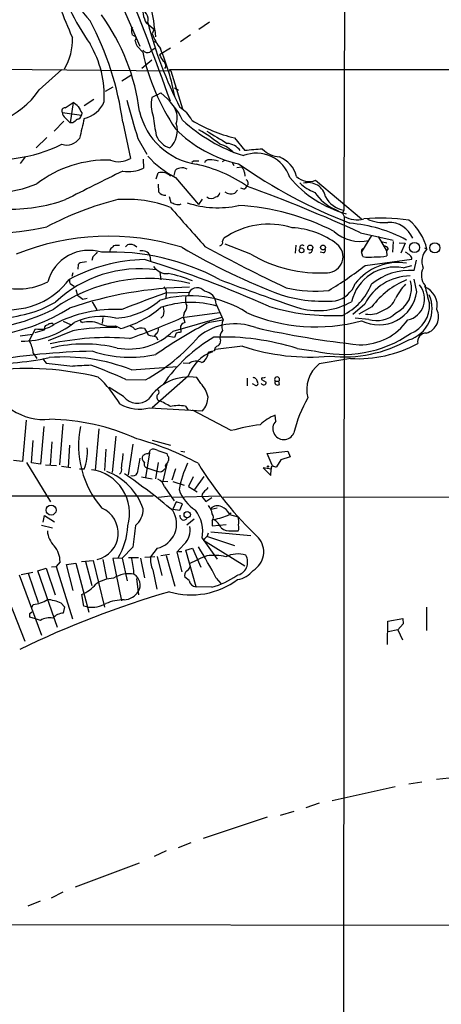
# Model space of a CAD drawing. Extents: x 2 to 1074, y 9 to 898.
# Drawn here: x 400 to 478, y 449 to 633 of the extents above; entities that cross this region are included whole.
import ezdxf

# ---------------------------------------------------------------- set-up
doc = ezdxf.new("R2010")
doc.units = 0
doc.header["$MEASUREMENT"] = 0
doc.layers.add('MAIN', color=5, linetype='CONTINUOUS')

msp = doc.modelspace()

# ---------------------------------------------------------------- linework, layer by layer
at = {"layer": 'MAIN'}
for p, q in [((460.248, 654.558), (460.0787, 597.662)), ((417.9993, 637.54), (422.0633, 628.2266)), ((424.5187, 631.444), (423.2487, 632.5446)), ((435.0173, 632.714), (433.07, 631.3593)), ((420.4547, 631.444), (420.7087, 631.7826)), ((421.0473, 630.0893), (420.624, 630.3433)), ((424.7727, 631.6133), (424.3493, 630.5126)), ((424.5187, 631.444), (424.8573, 631.2746)), ((424.5187, 631.444), (424.8573, 631.2746)), ((424.8573, 631.2746), (424.942, 630.0046)), ((431.4613, 630.3433), (429.5987, 629.0733)), ((422.5713, 627.126), (421.5553, 628.2266)), ((424.434, 629.2426), (424.942, 628.9886)), ((423.926, 627.126), (424.3493, 627.5493)), ((424.3493, 627.5493), (424.8573, 627.888)), ((427.736, 627.888), (425.704, 626.618)), ((424.2647, 625.602), (422.402, 624.078)), ((372.872, 624.1626), (427.8207, 623.6546)), ((403.2673, 620.0986), (407.5007, 623.9086)), ((418.6767, 621.792), (420.37, 622.808)), ((426.8893, 624.4166), (426.6353, 624.078)), ((427.5667, 623.9086), (427.8207, 623.6546)), ((427.5667, 623.9086), (703.2413, 623.824)), ((427.8207, 623.6546), (430.022, 616.5426)), ((416.9833, 620.6066), (415.544, 619.76)), ((425.2807, 619.1673), (424.2647, 618.6593)), ((425.2807, 619.1673), (425.958, 619.506)), ((428.498, 620.4373), (429.26, 620.014)), ((408.0933, 616.712), (409.6173, 617.728)), ((409.6173, 617.728), (409.0247, 613.918)), ((413.4273, 618.3206), (411.6493, 617.1353)), ((407.5853, 615.8653), (411.1413, 615.3573)), ((411.226, 615.7806), (411.1413, 615.3573)), ((407.8393, 614.2566), (406.0613, 612.394)), ((408.0933, 614.8493), (409.0247, 613.918)), ((409.5327, 613.918), (409.0247, 613.918)), ((418.846, 614.0873), (420.2853, 607.314)), ((404.7067, 611.2086), (402.6747, 609.2613)), ((421.64, 611.0393), (423.3333, 608.076)), ((439.674, 611.124), (441.6213, 608.7533)), ((400.6427, 607.568), (399.7113, 606.3826)), ((422.656, 607.1446), (422.7407, 605.4513)), ((432.054, 606.806), (431.7153, 606.552)), ((437.8113, 606.8906), (437.388, 606.6366)), ((439.2507, 606.552), (439.5893, 605.9593)), ((425.1113, 603.504), (425.45, 604.6046)), ((428.4133, 604.0966), (428.6673, 605.1126)), ((440.0973, 605.6206), (441.0287, 605.7053)), ((441.5367, 604.6893), (441.6213, 604.012)), ((425.45, 602.488), (425.5347, 601.0486)), ((428.6673, 603.758), (432.9853, 598.678)), ((454.8293, 603.25), (463.3807, 596.0533)), ((439.7587, 600.7946), (440.2667, 601.3873)), ((441.452, 601.5566), (440.8593, 601.726)), ((427.482, 600.202), (427.8207, 599.1013)), ((433.6627, 599.694), (432.9853, 598.678)), ((458.3853, 597.8313), (459.8247, 597.0693)), ((460.0787, 597.662), (459.8247, 597.0693)), ((459.8247, 597.0693), (460.1633, 596.4766)), ((460.1633, 596.4766), (459.994, 430.3606)), ((463.2113, 593.4286), (469.3073, 592.074)), ((437.4727, 591.82), (437.7267, 592.4126)), ((465.2433, 592.9206), (463.3807, 589.8726)), ((466.5133, 592.7513), (468.0373, 590.042)), ((467.0213, 591.82), (468.122, 591.566)), ((469.3073, 591.82), (469.138, 589.788)), ((470.408, 591.566), (471.5087, 591.4813)), ((471.5087, 591.4813), (470.7467, 589.6186)), ((416.4753, 590.296), (416.3907, 589.788)), ((442.722, 589.4493), (437.9807, 591.312)), ((451.104, 591.1426), (451.0193, 589.6186)), ((456.2687, 589.7033), (455.676, 589.788)), ((463.3807, 590.2113), (463.3807, 589.8726)), ((463.6347, 589.026), (463.3807, 589.8726)), ((468.376, 590.4653), (468.0373, 590.042)), ((468.0373, 590.042), (468.122, 589.1106)), ((475.1493, 590.6346), (475.5727, 590.3806)), ((412.0727, 588.01), (410.8873, 587.8406)), ((413.258, 588.9413), (413.0887, 588.264)), ((423.926, 589.1106), (424.0107, 588.1793)), ((464.058, 587.3326), (472.7787, 588.518)), ((473.202, 586.4013), (473.6253, 588.3486)), ((409.5327, 585.978), (409.3633, 585.3006)), ((410.5487, 587.502), (410.464, 586.6553)), ((425.7887, 586.0626), (425.958, 584.6233)), ((471.17, 586.9093), (472.7787, 587.3326)), ((473.71, 582.422), (473.202, 584.7926)), ((409.2787, 583.7766), (409.7867, 583.438)), ((410.1253, 582.8453), (410.3793, 581.7446)), ((426.974, 582.2526), (431.2073, 582.3373)), ((431.2073, 582.3373), (431.1227, 581.7446)), ((411.3953, 581.0673), (412.242, 581.2366)), ((413.1733, 580.5593), (414.02, 579.0353)), ((426.974, 582.0833), (426.8893, 581.3213)), ((436.2873, 580.136), (437.5573, 577.1726)), ((463.9733, 580.136), (461.772, 578.1886)), ((465.328, 579.628), (462.8727, 578.2733)), ((407.7547, 576.9186), (409.1093, 576.326)), ((411.1413, 576.834), (411.3107, 576.6646)), ((415.1207, 577.596), (415.036, 576.4953)), ((426.466, 578.0193), (425.958, 577.5113)), ((428.244, 575.056), (437.3033, 577.6806)), ((429.9373, 577.596), (436.88, 578.5273)), ((430.276, 578.4426), (430.1067, 577.7653)), ((430.1067, 577.7653), (430.4453, 576.6646)), ((435.0173, 576.7493), (437.5573, 577.1726)), ((464.7353, 577.2573), (462.1953, 577.5113)), ((401.4047, 573.278), (402.59, 575.4793)), ((409.5327, 575.1406), (404.9607, 573.278)), ((405.8073, 576.4953), (405.892, 576.326)), ((417.4913, 576.072), (418.5073, 575.564)), ((429.9373, 576.4953), (429.5987, 575.9873)), ((429.5987, 575.9873), (429.6833, 574.8866)), ((401.9973, 574.4633), (399.7113, 574.1246)), ((425.1113, 574.6326), (424.7727, 574.2093)), ((425.1113, 574.04), (425.3653, 573.4473)), ((428.498, 573.8706), (427.0587, 574.1246)), ((428.8367, 574.7173), (428.498, 573.8706)), ((437.0493, 573.4473), (436.9647, 572.6853)), ((435.9487, 571.4153), (434.848, 571.1613)), ((441.198, 572.262), (436.118, 571.6693)), ((451.358, 571.8386), (454.406, 571.4153)), ((402.1667, 570.992), (402.844, 569.976)), ((403.86, 569.976), (404.5373, 569.1293)), ((404.5373, 569.1293), (409.5327, 568.5366)), ((420.4547, 567.8593), (429.0907, 568.452)), ((431.2073, 569.0446), (430.1067, 569.1293)), ((419.4387, 566.0813), (423.0793, 565.9966)), ((431.038, 566.674), (424.3493, 560.7473)), ((433.4087, 565.3193), (432.6467, 566.42)), ((442.0447, 566.3353), (442.0447, 564.896)), ((443.738, 566.166), (443.992, 565.5733)), ((444.754, 566.0813), (445.6007, 565.5733)), ((445.4313, 566.42), (445.008, 566.3353)), ((419.0153, 562.864), (416.306, 564.5573)), ((443.3993, 565.0653), (443.0607, 565.2346)), ((447.294, 565.7426), (447.9713, 565.7426)), ((448.056, 565.15), (447.9713, 565.7426)), ((423.8413, 560.7473), (433.7473, 560.2393)), ((430.53, 561.086), (431.038, 560.324)), ((439.0813, 556.514), (431.8847, 560.324)), ((400.812, 558.4613), (400.1347, 550.7566)), ((447.3787, 558.292), (447.294, 559.3926)), ((404.114, 557.276), (403.5213, 550.2486)), ((407.67, 557.6993), (407.0773, 550.164)), ((414.3587, 556.8526), (413.6813, 549.148)), ((417.576, 555.498), (416.8987, 548.7246)), ((424.3493, 554.736), (427.736, 553.8046)), ((401.828, 550.5026), (402.1667, 554.6513)), ((405.638, 554.3973), (405.2993, 550.0793)), ((408.94, 553.8046), (408.686, 549.656)), ((415.7133, 553.0426), (415.4593, 549.0633)), ((420.7087, 553.974), (419.862, 548.3013)), ((423.926, 552.704), (424.0107, 552.958)), ((423.8413, 552.3653), (423.0793, 547.7933)), ((425.3653, 552.7886), (427.0587, 552.2806)), ((427.3973, 551.2646), (427.3973, 551.0106)), ((429.6833, 552.704), (430.4453, 552.5346)), ((445.77, 552.2806), (449.6647, 552.704)), ((446.7013, 550.0793), (445.77, 552.2806)), ((448.31, 551.0953), (447.548, 549.7406)), ((450.088, 551.6033), (448.31, 551.0953)), ((449.6647, 552.704), (450.088, 551.6033)), ((400.1347, 550.7566), (398.4413, 550.926)), ((400.8967, 550.5873), (405.384, 543.2213)), ((403.5213, 550.2486), (401.828, 550.5026)), ((404.4527, 550.164), (406.4847, 549.9946)), ((407.416, 549.91), (409.194, 549.656)), ((411.6493, 549.3173), (410.8027, 549.3173)), ((423.3333, 549.5713), (425.196, 548.9786)), ((425.45, 550.5873), (424.942, 547.5393)), ((427.0587, 550.3333), (426.2967, 547.116)), ((428.6673, 549.402), (427.99, 547.2853)), ((446.532, 549.3173), (445.008, 549.5713)), ((445.008, 549.5713), (446.4473, 548.132)), ((446.4473, 548.132), (446.532, 549.3173)), ((422.3173, 547.878), (424.3493, 547.5393)), ((431.9693, 547.878), (431.1227, 546.1)), ((434.0013, 547.9626), (432.2233, 545.5073)), ((426.2967, 547.116), (427.228, 547.0313)), ((426.6353, 546.0153), (428.4133, 543.3906)), ((428.1593, 547.0313), (430.276, 546.354)), ((431.1227, 546.1), (432.7313, 545.084)), ((424.5187, 544.322), (305.9007, 544.322)), ((427.736, 544.322), (425.5347, 544.068)), ((437.0493, 544.322), (428.1593, 544.068)), ((433.6627, 544.6606), (433.578, 544.2373)), ((433.578, 544.2373), (434.34, 543.306)), ((434.34, 543.306), (435.4407, 544.068)), ((677.8413, 544.1526), (437.5573, 544.068)), ((428.8367, 543.2213), (428.1593, 541.8666)), ((430.022, 542.8826), (428.8367, 543.2213)), ((429.514, 541.6973), (430.022, 542.8826)), ((435.356, 541.782), (435.2713, 541.9513)), ((436.4567, 542.036), (435.356, 541.782)), ((404.0293, 539.4113), (404.2833, 540.6813)), ((404.2833, 540.6813), (406.146, 539.496)), ((428.1593, 541.8666), (429.514, 541.6973)), ((438.7427, 541.02), (439.0813, 541.1893)), ((438.7427, 540.8506), (440.3513, 540.4273)), ((403.6907, 538.9033), (405.7227, 538.3953)), ((432.1387, 540.004), (430.784, 538.9033)), ((435.5253, 539.6653), (435.5253, 538.734)), ((435.5253, 538.734), (438.15, 538.988)), ((433.6627, 536.448), (436.4567, 532.5533)), ((434.6787, 536.8713), (434.848, 537.464)), ((434.6787, 536.7866), (439.674, 535.0933)), ((435.2713, 537.6333), (442.722, 536.956)), ((439.166, 537.8026), (440.3513, 537.8026)), ((420.7087, 534.7546), (418.7613, 532.7226)), ((425.2807, 534.5853), (424.0107, 532.9766)), ((430.276, 535.3473), (428.9213, 533.8233)), ((430.6147, 534.2466), (431.8847, 534.5853)), ((431.8847, 534.5853), (433.4087, 531.0293)), ((433.9167, 536.1093), (441.6213, 531.2833)), ((418.7613, 532.7226), (416.9833, 532.638)), ((418.7613, 532.7226), (419.6927, 528.4893)), ((421.8093, 532.8073), (419.9467, 532.8073)), ((422.148, 532.7226), (422.91, 529.082)), ((422.9947, 532.892), (424.8573, 533.0613)), ((425.2807, 533.0613), (426.1273, 529.5053)), ((425.958, 533.2306), (427.5667, 533.4846)), ((426.974, 533.2306), (428.5827, 527.4733)), ((428.9213, 533.8233), (429.8527, 530.1826)), ((429.26, 533.9926), (429.8527, 533.9926)), ((432.562, 527.3886), (430.6147, 534.2466)), ((403.0133, 530.352), (404.5373, 530.86)), ((404.5373, 530.86), (406.2307, 525.8646)), ((405.5533, 531.114), (406.4, 531.1986)), ((407.162, 532.0453), (406.4, 531.1986)), ((406.4, 531.1986), (409.448, 521.3773)), ((408.3473, 531.5373), (410.1253, 531.7913)), ((409.6173, 526.7113), (408.3473, 531.5373)), ((410.1253, 531.7913), (412.496, 522.6473)), ((411.1413, 532.13), (413.3427, 532.2993)), ((411.9033, 532.13), (413.0887, 527.6426)), ((413.3427, 532.2993), (415.4593, 523.5786)), ((415.1207, 532.4686), (415.798, 528.9973)), ((416.9833, 532.638), (418.592, 524.764)), ((399.542, 529.59), (403.6907, 518.3293)), ((399.8807, 529.6746), (402.082, 530.098)), ((401.2353, 529.9286), (403.098, 524.4253)), ((406.654, 519.7686), (403.0133, 530.352)), ((424.434, 530.5213), (425.196, 526.9653)), ((431.2073, 528.574), (430.4453, 529.1666)), ((396.24, 528.32), (400.558, 517.2286)), ((421.386, 528.9126), (421.8093, 525.8646)), ((435.4407, 527.304), (432.562, 527.3886)), ((436.2873, 528.9973), (437.134, 527.9813)), ((411.5647, 523.748), (411.226, 525.9493)), ((401.9127, 523.494), (402.1667, 524.0866)), ((407.3313, 524.3406), (408.0087, 523.6633)), ((408.0087, 523.6633), (407.7547, 522.478)), ((412.3267, 523.5786), (411.5647, 523.748)), ((475.488, 523.5786), (475.488, 519.2606)), ((401.4893, 522.3933), (401.9127, 522.732)), ((402.59, 521.3773), (401.4893, 521.716)), ((403.5213, 521.1233), (402.59, 521.3773)), ((468.2067, 516.636), (468.2913, 520.954)), ((468.2913, 520.954), (471.0853, 521.462)), ((471.17, 520.446), (470.154, 519.3453)), ((471.0853, 521.462), (471.17, 520.446)), ((470.154, 519.3453), (468.376, 519.0066)), ((470.154, 519.3453), (471.0007, 517.4826)), ((472.186, 490.6433), (474.6413, 490.982)), ((479.7213, 491.6593), (477.3507, 491.4053)), ((469.646, 490.0506), (457.8773, 487.426)), ((455.5067, 487.0026), (452.9667, 486.156)), ((450.7653, 485.4786), (448.2253, 484.7166)), ((445.77, 484.378), (433.832, 480.3986)), ((431.546, 479.6366), (429.1753, 478.7053)), ((426.974, 478.1126), (424.688, 477.0966)), ((421.894, 475.8266), (409.956, 471.3393)), ((407.67, 470.408), (405.4687, 469.3073)), ((403.4367, 468.7146), (401.1507, 467.7833)), ((597.7467, 464.058), (393.0227, 464.312))]:
    msp.add_line(p, q, dxfattribs=at)
for centre, radius in [((473.269, 590.6754), 0.9451), ((477.0488, 590.6301), 0.944), ((452.1987, 590.144), 0.4484), ((453.8257, 590.6605), 0.4648), ((456.1978, 590.6696), 0.4522), ((445.9393, 549.8253), 0.1197), ((405.4778, 541.6992), 0.9441), ((430.8686, 540.8545), 0.5892)]:
    msp.add_circle(centre, radius, dxfattribs=at)
for centre, radius, start, end in [((444.9314, 661.5508), 43.042, 201.775727, 221.610767), ((495.7901, 668.3842), 94.5567, 196.5059, 204.059186), ((452.751, 656.4448), 48.7097, 196.904298, 214.793607), ((409.6087, 630.9172), 15.18, 2.628305, 42.540635), ((-65.4093, 442.2131), 523.5332, 19.617296, 22.286552), ((427.1538, 634.8618), 4.5408, 166.377204, 210.683957), ((383.6846, 611.3521), 38.5793, 6.971367, 36.073746), ((421.743, 633.231), 1.8597, 341.122734, 85.342792), ((362.946, 606.4634), 56.4175, 7.766346, 28.020932), ((500.1712, 652.681), 79.2473, 194.656708, 206.924473), ((424.6075, 631.5194), 4.1535, 181.040172, 196.44886), ((420.9678, 629.6948), 0.4025, 294.075222, 78.606302), ((434.1901, 634.2648), 10.5319, 200.871356, 217.844399), ((398.5706, 629.4169), 10.8854, 330.11619, 2.2028), ((396.3233, 618.9436), 19.0801, 356.856482, 30.578487), ((424.2792, 629.9059), 3.1999, 190.417271, 211.654071), ((423.5026, 628.3113), 1.2587, 222.275833, 289.657192), ((462.7972, 635.8107), 41.1527, 192.183061, 213.968249), ((722.3816, 795.344), 341.3005, 209.627685, 209.856876), ((378.5973, 608.6347), 51.0143, 11.526695, 22.070662), ((425.7678, 624.4909), 1.1239, 356.209662, 56.916506), ((390.9224, 628.2957), 14.8185, 254.696456, 326.415561), ((416.5583, 607.8206), 14.9968, 26.132942, 51.186907), ((390.8738, 593.8674), 30.3422, 49.576344, 51.848882), ((410.694, 619.6821), 5.0094, 280.993655, 339.127626), ((2198.6423, 1122.6004), 1849.1706, 195.8308019, 196.0599823), ((431.1062, 617.415), 6.9537, 169.691985, 198.678571), ((407.9958, 616.1947), 0.5263, 79.326187, 218.744814), ((409.0533, 615.9643), 1.4713, 183.858111, 229.271992), ((410.2523, 615.4843), 0.898, 278.130102, 351.869898), ((707.2263, 785.692), 341.3005, 209.627685, 209.856876), ((434.5754, 618.9958), 12.9401, 193.228756, 261.048758), ((425.3984, 614.888), 3.5964, 342.946582, 30.475238), ((426.6959, 611.9724), 5.587, 26.050465, 59.708278), ((579.2711, 402.619), 271.0321, 128.546032, 128.775228), ((1342.5848, 401.2443), 955.1083, 167.0820127, 167.3111872), ((459.3042, 618.9815), 34.9917, 186.223743, 192.266311), ((424.5651, 612.5012), 4.4745, 313.608206, 17.320108), ((450.6128, 636.7525), 30.3719, 227.315945, 252.277356), ((446.129, 637.9245), 27.5669, 238.475543, 256.458025), ((445.8109, 629.883), 24.1897, 224.869529, 257.161844), ((416.776, 585.0718), 32.0303, 50.927764, 59.422355), ((1007.8918, 1563.7133), 1110.7547, 238.9216423, 239.1508341), ((394.5051, 637.0345), 30.0512, 261.492379, 295.623075), ((408.4016, 612.7391), 2.9419, 252.167403, 324.704348), ((428.786, 613.0761), 3.98, 202.588969, 253.435059), ((435.5215, 604.6384), 5.4932, 42.224295, 74.768117), ((438.0141, 606.6523), 3.4692, 37.273545, 84.952855), ((443.7675, 601.7146), 6.5621, 18.143375, 111.45476), ((445.5848, 578.8176), 30.1969, 91.255233, 97.54212), ((448.633, 612.9528), 5.4156, 226.764301, 263.883895), ((415.8667, 585.5687), 21.4178, 88.144998, 127.447257), ((418.0817, 610.8943), 4.2041, 248.779415, 301.611431), ((436.9157, 619.8045), 18.0423, 221.976591, 242.795427), ((432.562, 352.8062), 254.0003, 89.885409, 90.114591), ((426.6701, 579.52), 27.3358, 55.560932, 77.552922), ((434.9688, 606.1081), 0.9531, 87.08326, 157.859223), ((435.0854, 601.7422), 5.3182, 72.205214, 90.733692), ((497.2466, 687.603), 99.1864, 235.056676, 248.676616), ((446.1021, 602.5994), 5.339, 14.401679, 68.532786), ((1747.0209, -2064.7415), 2981.8225, 116.4504605, 116.6796418), ((419.9042, 612.014), 7.1495, 261.488295, 293.374744), ((426.0783, 602.3228), 2.3667, 45.539234, 105.395042), ((429.4173, 604.4655), 0.9906, 84.397613, 139.212375), ((430.019, 603.9874), 1.5486, 56.721439, 109.032843), ((440.0687, 604.5903), 1.4713, 3.858111, 49.271992), ((394.8114, 621.6502), 20.6997, 251.116366, 292.833466), ((441.4676, 602.6716), 0.7783, 317.853568, 58.411306), ((465.964, 616.9738), 20.722, 219.625482, 254.717139), ((453.5343, 606.1243), 3.1526, 224.177506, 294.253683), ((457.4114, 608.3719), 7.9024, 225.433223, 249.624283), ((453.434, 599.4541), 3.3247, 11.505951, 105.539424), ((426.7621, 602.0099), 1.559, 218.068056, 274.679715), ((436.0757, 601.0063), 0.898, 278.130102, 351.869898), ((439.0814, 602.7849), 2.1024, 235.678017, 288.793463), ((440.7326, 602.8687), 1.4964, 298.735138, 331.264862), ((346.0233, 337.4025), 281.5713, 65.405532, 70.042665), ((461.7005, 605.555), 8.4051, 213.107742, 246.769813), ((397.6418, 629.7136), 31.8948, 268.39417, 289.289529), ((431.7473, 543.9343), 57.3677, 103.95277, 118.122366), ((419.5533, 576.5622), 23.1053, 69.258726, 94.066765), ((512.9224, 810.5904), 227.9692, 248.080499, 248.309672), ((429.1285, 599.9637), 1.2866, 248.994142, 299.805089), ((436.5798, 616.2296), 18.1357, 251.644676, 282.276532), ((435.356, 601.1757), 1.3554, 231.340852, 308.659148), ((460.8703, 602.3172), 4.722, 207.767074, 260.349371), ((2251.3208, 2203.2196), 2429.3303, 221.353, 221.5821806), ((437.9486, 553.8224), 44.7554, 62.951734, 86.813992), ((462.4533, 600.3041), 4.4603, 239.107843, 287.627756), ((459.1093, 568.7688), 26.5187, 61.500553, 85.523047), ((466.7321, 554.2512), 41.9045, 82.521705, 94.006837), ((467.4676, 602.6241), 7.2948, 245.83439, 276.483482), ((468.4413, 590.4712), 4.9071, 23.305451, 91.75169), ((466.1579, 588.264), 9.6498, 12.670362, 51.340841), ((392.2572, 652.5346), 59.3262, 262.128829, 282.113448), ((446.0429, 580.5638), 14.476, 72.372129, 125.063485), ((449.7128, 579.3476), 15.0294, 52.756194, 87.277406), ((463.1014, 598.8528), 7.0553, 227.122287, 283.390391), ((416.1888, 546.5806), 46.2053, 72.799183, 111.907356), ((436.7953, 591.6507), 0.6983, 284.040224, 14.032263), ((412.5184, 582.2309), 7.9135, 72.737844, 164.958563), ((625.3562, 377.6898), 299.354, 134.885409, 135.114591), ((416.7558, 547.7387), 42.0917, 61.438383, 92.572331), ((586.1264, 421.2973), 239.462, 134.881179, 135.110379), ((417.9999, 587.1577), 3.9085, 86.282754, 102.518632), ((420.1018, 590.3949), 0.8524, 77.56816, 151.318192), ((420.388, 589.8299), 1.4012, 39.401902, 94.203318), ((422.3167, 586.1413), 3.9089, 77.481208, 93.716866), ((422.7901, 588.8546), 1.1644, 12.700666, 71.269394), ((494.14, 701.0225), 127.6701, 239.765362, 249.003638), ((562.0512, 823.6774), 265.6013, 241.21819, 244.886353), ((452.3582, 590.6046), 0.5115, 46.124856, 195.802311), ((453.6972, 590.2291), 0.5436, 255.304185, 7.068804), ((456.184, 590.169), 0.4732, 280.308095, 26.559637), ((456.9358, 588.973), 2.9964, 271.814875, 51.314809), ((463.5923, 590.2113), 0.2116, 53.124688, 180), ((467.4445, 589.8723), 1.1043, 32.481141, 85.595723), ((470.3368, 587.0919), 2.9745, 45.002724, 65.012431), ((477.7694, 588.1196), 3.1524, 134.173596, 204.255176), ((423.5706, 557.5657), 30.8747, 91.226004, 118.464502), ((495.3679, 503.0214), 119.7133, 134.885408, 135.114592), ((364.4605, 398.5223), 198.7021, 65.764928, 72.893042), ((455.5163, 610.9614), 25.0293, 239.257977, 273.468811), ((470.2613, 577.6087), 10.2578, 81.583549, 141.843966), ((464.858, 593.1069), 4.2603, 253.313251, 282.103587), ((466.3864, 596.7307), 7.8153, 265.338764, 282.83114), ((472.1014, 588.6026), 0.6826, 352.88019, 60.261365), ((421.9287, 564.0463), 22.6643, 81.927637, 133.54314), ((427.0935, 588.757), 2.9565, 212.618786, 274.251856), ((421.6024, 641.8324), 69.0848, 301.097783, 307.918758), ((469.7027, 578.629), 8.4092, 79.951288, 166.729713), ((472.5381, 574.7429), 11.6773, 86.740751, 128.660115), ((477.3858, 585.4603), 2.8397, 151.286, 220.733041), ((399.386, 594.9222), 11.9708, 250.945841, 297.297981), ((397.528, 593.265), 14.1961, 265.137616, 322.931449), ((423.7741, 554.2681), 30.6362, 75.6315, 125.515785), ((409.7441, 584.4962), 0.857, 159.765565, 237.107304), ((422.8361, 562.3064), 23.9247, 67.777091, 79.215725), ((600.1204, 1017.3643), 462.4272, 249.328604, 251.322898), ((472.6082, 575.6613), 9.7255, 90.99097, 152.606313), ((477.3733, 570.7539), 14.9613, 112.024851, 143.619916), ((467.6431, 583.0679), 5.0746, 294.291737, 15.851566), ((432.3414, 511.1568), 72.1194, 90.833732, 108.934148), ((425.5343, 582.309), 1.4573, 351.090328, 45.775685), ((432.7045, 581.4389), 1.7461, 37.698844, 149.033992), ((433.8041, 580.0375), 2.4851, 2.271536, 83.486677), ((454.7929, 606.2348), 23.6902, 256.657818, 276.037692), ((457.4127, 585.6892), 5.0904, 282.964414, 339.973812), ((455.0718, 587.8617), 10.9299, 295.77592, 338.530534), ((466.5907, 583.4386), 7.1915, 243.489463, 351.873391), ((480.0743, 576.0358), 11.5397, 137.301976, 153.681864), ((471.1367, 581.1011), 4.0259, 282.626059, 40.05868), ((473.7348, 579.8556), 3.7729, 348.757078, 67.981168), ((499.5462, 587.8863), 24.6859, 189.98195, 198.091159), ((394.9197, 600.7928), 23.2957, 271.99826, 299.286183), ((580.1968, 835.3827), 305.2381, 236.196632, 236.425836), ((416.8874, 590.8609), 13.3673, 272.952818, 311.266407), ((575.3376, 176.7279), 431.8125, 110.095344, 111.272157), ((431.3994, 562.372), 19.3008, 56.827652, 107.162749), ((433.0676, 580.9439), 2.5553, 163.725355, 206.661316), ((456.4315, 608.5713), 27.9236, 253.272848, 274.360763), ((455.1739, 591.8918), 12.9874, 256.015222, 299.240743), ((466.1877, 582.5903), 3.8238, 287.853074, 337.905041), ((470.4498, 579.2934), 6.0985, 286.540594, 24.571395), ((388.7589, 613.5048), 38.3791, 268.402103, 296.65545), ((389.9333, 609.7671), 35.8468, 279.172095, 302.02031), ((417.4986, 554.2143), 24.9335, 87.291789, 117.522987), ((413.5441, 593.8641), 18.9612, 285.17426, 310.559146), ((431.5578, 563.2168), 17.2078, 73.459706, 109.289638), ((423.0807, 578.7813), 3.47, 347.314663, 12.685337), ((429.0693, 579.6677), 1.7196, 314.566485, 4.322296), ((457.7993, 618.5981), 40.6293, 253.152648, 272.857419), ((464.947, 582.4326), 4.2364, 259.055575, 304.72167), ((470.3701, 579.9291), 5.718, 292.136341, 2.922151), ((474.6149, 577.7355), 3.1419, 286.134013, 26.145859), ((414.8642, 566.2059), 11.6261, 76.511436, 115.895692), ((411.099, 576.961), 0.1339, 108.421413, 288.421413), ((412.5923, 572.2158), 4.6297, 67.571196, 106.070511), ((378.246, 693.6157), 127.014, 289.247452, 294.014836), ((439.6306, 576.107), 2.3311, 152.798502, 202.224517), ((454.8789, 608.8081), 32.9215, 246.895127, 284.965924), ((463.047, 583.4823), 10.9667, 269.531354, 324.875682), ((466.2276, 582.0873), 5.0552, 252.830692, 313.865102), ((399.9094, 588.9813), 15.788, 269.895846, 308.72765), ((276.3943, 1019.5559), 462.2878, 285.830808, 286.059991), ((403.3308, 579.7127), 4.2977, 260.074345, 307.999159), ((405.0028, 575.6063), 0.7781, 134.989586, 202.382538), ((404.3933, 577.1136), 0.9588, 273.551733, 312.844497), ((405.5955, 574.9304), 1.5791, 82.29219, 110.390429), ((416.3201, 538.2863), 37.4741, 87.820425, 100.435145), ((416.6867, 581.9208), 5.9039, 246.776561, 277.832826), ((419.9677, 583.6928), 11.9621, 259.705564, 313.778935), ((419.975, 574.7315), 1.2936, 26.565051, 76.120598), ((422.2751, 573.6584), 2.0086, 71.57317, 124.687757), ((719.5876, 744.29), 341.3005, 209.627685, 209.856876), ((476.8785, 495.8695), 91.0709, 117.364863, 124.705376), ((424.4896, 575.4772), 1.0487, 306.356342, 4.747761), ((472.5188, 449.5726), 133.8752, 108.317001, 108.54617), ((439.7779, 565.697), 10.7585, 68.886515, 129.151363), ((438.861, 573.9553), 1.8816, 137.548103, 195.663477), ((483.0467, 752.5747), 181.1759, 257.441769, 263.633759), ((396.6892, 570.4362), 5.5056, 5.793952, 31.075304), ((416.0456, 524.5141), 49.3553, 85.269368, 102.575938), ((406.5696, 596.4511), 34.6417, 298.46258, 319.688701), ((508.9992, 955.2089), 390.2908, 257.358991, 257.588174), ((450.7177, 548.4501), 29.5152, 120.215635, 145.541666), ((471.584, 363.1569), 215.8359, 101.194034, 101.423222), ((437.4782, 528.0058), 45.9778, 72.429438, 92.011966), ((459.9956, 592.8539), 22.1132, 255.811303, 304.5127), ((459.9751, 595.3404), 25.0682, 264.228025, 299.15064), ((475.4781, 573.0873), 1.63, 89.652012, 191.22514), ((415.5576, 447.1358), 124.2161, 91.060772, 100.21412), ((411.6493, 546.8141), 25.8587, 76.171405, 103.82838), ((420.1998, 592.0354), 21.8375, 251.46499, 282.769936), ((436.922, 571.4578), 0.9743, 124.368594, 182.500282), ((436.034, 573.3619), 1.1506, 287.082228, 323.98361), ((453.8224, 610.5713), 40.3358, 251.760944, 275.16557), ((462.7019, 593.4029), 23.466, 266.694117, 298.445603), ((395.2658, 614.6398), 45.5748, 265.36538, 282.500008), ((407.8749, 536.037), 34.2186, 68.43042, 94.60102), ((438.2135, 564.0705), 7.6332, 109.942385, 160.057615), ((432.5295, 567.2138), 2.2584, 62.33658, 125.836739), ((432.4092, 571.364), 2.4472, 298.529737, 355.248802), ((712.426, -891.0223), 1482.4155, 99.7512143, 99.9803986), ((400.8481, 510.9771), 57.1276, 76.407424, 96.162028), ((419.6637, 399.938), 168.9027, 92.288468, 93.438738), ((374.3039, 463.3817), 112.18, 66.275294, 69.86538), ((459.1606, 564.2142), 5.9895, 127.593497, 195.535684), ((399.0457, 550.1564), 22.342, 30.288243, 47.031215), ((431.2594, 557.5421), 8.9856, 81.118534, 147.606517), ((443.086, 565.4631), 0.9587, 47.151439, 86.453861), ((444.881, 566.2083), 0.1796, 45, 225), ((447.6327, 566.0606), 0.4646, 316.796994, 223.194564), ((425.1395, 563.7107), 0.4798, 298.071082, 61.923298), ((429.3409, 561.5187), 5.567, 13.08765, 43.055062), ((443.6957, 565.3193), 0.3875, 220.604502, 40.604502), ((445.1078, 565.5462), 0.4936, 207.359117, 3.146995), ((447.7173, 565.5007), 0.4875, 150.253661, 314.002785), ((421.6059, 565.014), 3.3666, 219.69008, 307.858415), ((425.982, 562.7996), 0.7862, 141.662273, 242.52893), ((420.9415, 550.5207), 12.4903, 57.04494, 68.005737), ((430.6996, 562.9316), 4.0666, 318.543024, 357.853664), ((472.7223, 551.0388), 22.5307, 149.097693, 167.043047), ((404.1829, 569.3293), 10.7483, 236.094963, 275.508662), ((422.0075, 568.5436), 8.0091, 242.731085, 283.236178), ((429.3555, 553.703), 7.4758, 80.961033, 102.511267), ((404.6888, 518.1687), 40.4653, 65.49811, 89.255345), ((450.0454, 551.9847), 7.9024, 110.375717, 134.566777), ((428.4471, 553.6994), 17.8374, 168.43311, 220.834377), ((449.1538, 520.8124), 37.0953, 97.20705, 105.755363), ((448.8827, 556.9002), 2.0493, 137.218859, 336.730189), ((407.1952, 502.7279), 54.1767, 61.674833, 74.72223), ((403.3023, 552.5943), 8.9672, 338.56522, 4.491913), ((424.5386, 551.6783), 1.3843, 53.329606, 112.417056), ((392.3002, 554.234), 26.702, 349.943481, 355.804754), ((1120.3175, 422.9508), 709.9613, 169.5805627, 169.8097429), ((423.5433, 551.3565), 1.0631, 146.580497, 233.437301), ((338.3547, 721.4163), 189.2835, 296.447048, 296.676258), ((423.465, 552.7228), 0.4614, 253.41494, 357.66472), ((554.1507, 594.3541), 133.8752, 198.317001, 198.54617), ((427.0588, 551.434), 0.3785, 333.414641, 63.448488), ((411.9286, 541.1046), 8.1988, 343.193726, 82.463081), ((417.7114, 549.1819), 0.9629, 304.249556, 23.854942), ((423.4943, 550.2063), 0.6551, 153.110319, 255.772842), ((427.312, 548.3867), 1.1507, 107.082228, 143.983609), ((427.2514, 549.8864), 0.4867, 113.325351, 235.245272), ((596.5729, 466.012), 189.3281, 153.323754, 153.55291), ((449.9178, 541.487), 20.9622, 154.782728, 168.942866), ((492.2106, 587.0077), 69.6884, 211.671431, 226.410412), ((447.1331, 549.4781), 0.6223, 123.902018, 194.976496), ((447.6329, 551.2652), 1.527, 236.315136, 266.812677), ((411.8429, 538.1774), 11.4528, 19.239592, 69.345234), ((349.8695, 448.4612), 121.6819, 49.954373, 55.274679), ((420.7087, 549.0549), 0.983, 249.847099, 329.454074), ((425.7216, 549.9589), 1.1123, 241.801464, 306.375404), ((424.6317, 545.5274), 2.0621, 13.685827, 69.160379), ((433.4504, 546.6509), 1.4975, 298.750617, 331.249383), ((436.5831, 548.1738), 7.7139, 200.222915, 237.096481), ((603.2666, 417.9994), 211.6803, 143.018223, 143.247406), ((412.9576, 537.3913), 5.0545, 283.117133, 66.768962), ((418.7041, 541.87), 3.9527, 309.468906, 1.178544), ((432.4038, 540.5452), 3.1574, 8.648759, 39.275362), ((436.4957, 540.8703), 1.6333, 60.366505, 138.559314), ((436.3822, 539.7954), 2.6592, 27.41976, 69.73396), ((424.27, 539.1025), 4.629, 282.611913, 32.837634), ((430.2434, 540.5885), 0.7507, 166.32288, 326.415789), ((427.1672, 537.6548), 6.6066, 349.475013, 37.725901), ((434.7491, 540.3427), 1.0302, 318.888367, 41.107443), ((432.8317, 554.2071), 14.606, 281.982098, 293.872076), ((438.1076, 539.5382), 2.4134, 344.747588, 21.616695), ((407.427, 539.209), 12.3594, 328.804411, 357.797455), ((1436.9188, 409.7922), 1023.8645, 172.760388, 172.9895807), ((427.9051, 537.9721), 3.537, 312.090519, 11.037993), ((433.3363, 536.3083), 4.4078, 28.260434, 55.00798), ((438.863, 540.3022), 2.5179, 229.229144, 276.911638), ((439.2932, 538.4376), 1.234, 329.03067, 22.171283), ((409.1054, 538.0779), 4.3229, 183.651322, 225.236177), ((435.9904, 534.7976), 2.4537, 122.315026, 147.684974), ((441.148, 533.9021), 3.9999, 299.95649, 41.119763), ((402.4633, 531.9861), 4.6991, 0.721844, 40.03194), ((349.8259, 483.982), 97.478, 27.503308, 31.448457), ((429.9341, 532.7337), 5.9284, 177.651796, 201.912321), ((443.9857, 508.3938), 26.5042, 110.949385, 118.407257), ((435.8569, 524.0272), 9.2178, 76.13833, 98.406474), ((440.3711, 528.2726), 5.2387, 74.277247, 116.113104), ((439.5901, 532.0121), 2.5575, 281.438221, 30.634108), ((397.618, 527.8511), 23.4158, 4.466416, 11.796146), ((430.3679, 531.341), 1.073, 292.817854, 19.921063), ((420.0697, 524.3182), 5.5139, 80.679637, 121.939846), ((419.8198, 527.685), 2.2945, 330.121934, 60.125343), ((431.3558, 529.5475), 0.987, 125.403388, 202.701585), ((432.014, 540.5786), 13.7098, 284.474328, 306.128739), ((439.7672, 532.886), 4.1727, 276.875166, 324.054803), ((408.1149, 532.8852), 7.6017, 294.158634, 318.985522), ((417.4487, 522.6061), 6.398, 92.651684, 124.219109), ((431.6306, 540.3006), 14.4275, 253.639639, 306.76863), ((432.5365, 528.7263), 1.3379, 186.536456, 271.092073), ((477.4873, 355.0666), 178.5129, 106.239143, 115.859284), ((418.7841, 528.5511), 3.6316, 274.990311, 326.411013), ((401.5129, 530.0925), 6.0414, 276.212733, 302.864635), ((403.9306, 516.6901), 8.3723, 66.034523, 84.099352), ((412.8711, 529.661), 6.1067, 264.885419, 297.737478), ((418.9883, 516.6859), 8.2482, 89.224053, 113.394423), ((232.1393, 522.0547), 169.3503, 359.885409, 0.114558), ((407.9381, 519.5931), 2.8907, 93.637535, 137.485657), ((405.2145, 518.3635), 3.2378, 79.450459, 121.530061)]:
    msp.add_arc(centre, radius, start, end, dxfattribs=at)

doc.saveas('drawing.dxf')
